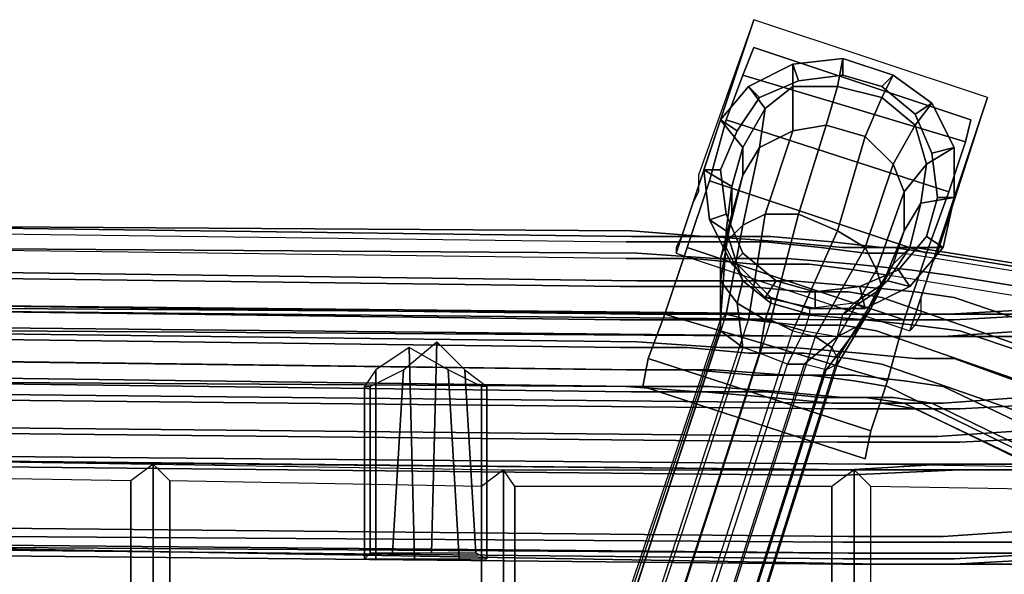
# Model space of a CAD drawing. Units: inches. Extents: x -11.1 to 13.5, y -12.8 to 12.8.
# Drawn here: x -0.7 to 4.8, y 9.7 to 12.8 of the extents above; entities that cross this region are included whole.
import ezdxf

# ---------------------------------------------------------------- set-up
doc = ezdxf.new("R2010")
doc.units = ezdxf.units.IN
doc.header["$MEASUREMENT"] = 0
for name, color, linetype in [('SEAT-BASE', 5, 'Continuous'), ('SEAT-CASTER', 5, 'Continuous'), ('SEAT-FABRIC', 5, 'Continuous')]:
    doc.layers.add(name, color=color, linetype=linetype)

msp = doc.modelspace()

# ---------------------------------------------------------------- linework, layer by layer
at = {"layer": 'SEAT-BASE'}
for points in [[(4.3125, 11.0625, 2.125), (4.75, 12.375, 2.125), (3.4375, 12.8125, 2.125), (3, 11.5, 2.125)], [(3.40625, 12.4375, 2.53125), (3.5, 12.3125, 3.40625), (3.65625, 12.4375, 3.40625), (3.65625, 12.5625, 2.53125)], [(3.65625, 12.5625, 2.53125), (3.6875, 12.46875, 2.21875), (3.46875, 12.375, 2.21875), (3.40625, 12.4375, 2.53125)], [(3.65625, 12.5625, 2.53125), (3.65625, 12.4375, 3.40625), (3.90625, 12.4375, 3.40625), (3.9375, 12.59375, 2.53125)], [(3.9375, 12.59375, 2.53125), (3.9375, 12.5, 2.21875), (3.6875, 12.46875, 2.21875), (3.65625, 12.5625, 2.53125)], [(3.9375, 12.59375, 2.53125), (3.90625, 12.4375, 3.40625), (4.15625, 12.375, 3.40625), (4.21875, 12.5, 2.53125)], [(4.21875, 12.5, 2.53125), (4.15625, 12.4375, 2.21875), (3.9375, 12.5, 2.21875), (3.9375, 12.59375, 2.53125)], [(3.46875, 12.375, 2.125), (3.46875, 12.375, 2.25), (3.6875, 12.46875, 2.25), (3.6875, 12.46875, 2.125)], [(3.6875, 12.46875, 2.125), (3.6875, 12.46875, 2.25), (3.9375, 12.5, 2.25), (3.9375, 12.5, 2.125)], [(3.9375, 12.5, 2.125), (3.9375, 12.5, 2.25), (4.15625, 12.4375, 2.25), (4.15625, 12.4375, 2.125)], [(4.21875, 12.5, 2.53125), (4.15625, 12.375, 3.40625), (4.34375, 12.21875, 3.40625), (4.4375, 12.34375, 2.53125)], [(4.4375, 12.34375, 2.53125), (4.34375, 12.28125, 2.21875), (4.15625, 12.4375, 2.21875), (4.21875, 12.5, 2.53125)], [(3.25, 12.25, 2.53125), (3.375, 12.09375, 3.40625), (3.5, 12.3125, 3.40625), (3.40625, 12.4375, 2.53125)], [(3.40625, 12.4375, 2.53125), (3.46875, 12.375, 2.21875), (3.34375, 12.1875, 2.21875), (3.25, 12.25, 2.53125)], [(3.5, 12.3125, 3.40625), (3.46875, 12.09375, 4.09375), (3.65625, 12.1875, 4.1875), (3.65625, 12.4375, 3.40625)], [(3.65625, 12.4375, 3.40625), (3.65625, 12.1875, 4.1875), (3.84375, 12.21875, 4.25), (3.90625, 12.4375, 3.40625)], [(3.90625, 12.4375, 3.40625), (3.84375, 12.21875, 4.25), (4.0625, 12.15625, 4.25), (4.15625, 12.375, 3.40625)], [(4.15625, 12.4375, 2.125), (4.15625, 12.4375, 2.25), (4.34375, 12.28125, 2.25), (4.34375, 12.28125, 2.125)], [(3.34375, 12.1875, 2.125), (3.34375, 12.1875, 2.25), (3.46875, 12.375, 2.25), (3.46875, 12.375, 2.125)], [(4.15625, 12.375, 3.40625), (4.0625, 12.15625, 4.25), (4.21875, 12, 4.1875), (4.34375, 12.21875, 3.40625)], [(4.4375, 12.34375, 2.53125), (4.34375, 12.21875, 3.40625), (4.40625, 12, 3.40625), (4.5625, 12.09375, 2.53125)], [(4.5625, 12.09375, 2.53125), (4.4375, 12.0625, 2.21875), (4.34375, 12.28125, 2.21875), (4.4375, 12.34375, 2.53125)], [(3.375, 12.09375, 3.40625), (3.375, 11.9375, 3.96875), (3.46875, 12.09375, 4.09375), (3.5, 12.3125, 3.40625)], [(4.34375, 12.28125, 2.125), (4.34375, 12.28125, 2.25), (4.4375, 12.0625, 2.25), (4.4375, 12.0625, 2.125)], [(3.15625, 11.96875, 2.53125), (3.3125, 11.875, 3.40625), (3.375, 12.09375, 3.40625), (3.25, 12.25, 2.53125)], [(3.25, 12.25, 2.53125), (3.34375, 12.1875, 2.21875), (3.25, 11.96875, 2.21875), (3.15625, 11.96875, 2.53125)], [(3.25, 11.96875, 2.125), (3.25, 11.96875, 2.25), (3.34375, 12.1875, 2.25), (3.34375, 12.1875, 2.125)], [(3.5, 11.71875, 4.65625), (3.65625, 12.1875, 4.1875), (3.46875, 12.09375, 4.09375), (3.375, 11.65625, 4.5)], [(3.6875, 11.71875, 4.71875), (3.84375, 12.21875, 4.25), (3.65625, 12.1875, 4.1875), (3.5, 11.71875, 4.65625)], [(3.90625, 11.625, 4.71875), (4.0625, 12.15625, 4.25), (3.84375, 12.21875, 4.25), (3.6875, 11.71875, 4.71875)], [(4.34375, 12.21875, 3.40625), (4.21875, 12, 4.1875), (4.28125, 11.84375, 4.09375), (4.40625, 12, 3.40625)], [(4.0625, 11.53125, 4.65625), (4.21875, 12, 4.1875), (4.0625, 12.15625, 4.25), (3.90625, 11.625, 4.71875)], [(3.375, 11.65625, 4.5), (3.46875, 12.09375, 4.09375), (3.375, 11.9375, 3.96875), (3.28125, 11.5625, 4.3125)], [(3.3125, 11.875, 3.40625), (3.3125, 11.71875, 3.84375), (3.375, 11.9375, 3.96875), (3.375, 12.09375, 3.40625)], [(4.5625, 12.09375, 2.53125), (4.40625, 12, 3.40625), (4.375, 11.78125, 3.40625), (4.5625, 11.8125, 2.53125)], [(4.5625, 11.8125, 2.53125), (4.46875, 11.8125, 2.21875), (4.4375, 12.0625, 2.21875), (4.5625, 12.09375, 2.53125)], [(4.4375, 12.0625, 2.125), (4.4375, 12.0625, 2.25), (4.46875, 11.8125, 2.25), (4.46875, 11.8125, 2.125)], [(3.1875, 11.6875, 2.53125), (3.28125, 11.625, 3.40625), (3.3125, 11.875, 3.40625), (3.15625, 11.96875, 2.53125)], [(3.15625, 11.96875, 2.53125), (3.25, 11.96875, 2.21875), (3.28125, 11.71875, 2.21875), (3.1875, 11.6875, 2.53125)], [(3.28125, 11.71875, 2.125), (3.28125, 11.71875, 2.25), (3.25, 11.96875, 2.25), (3.25, 11.96875, 2.125)], [(4.125, 11.40625, 4.5), (4.28125, 11.84375, 4.09375), (4.21875, 12, 4.1875), (4.0625, 11.53125, 4.65625)], [(4.40625, 12, 3.40625), (4.28125, 11.84375, 4.09375), (4.28125, 11.625, 3.96875), (4.375, 11.78125, 3.40625)], [(3.28125, 11.5625, 4.3125), (3.375, 11.9375, 3.96875), (3.3125, 11.71875, 3.84375), (3.25, 11.46875, 4.09375)], [(3.28125, 11.625, 3.40625), (3.28125, 11.53125, 3.71875), (3.3125, 11.71875, 3.84375), (3.3125, 11.875, 3.40625)], [(4.15625, 11.3125, 4.3125), (4.28125, 11.625, 3.96875), (4.28125, 11.84375, 4.09375), (4.125, 11.40625, 4.5)], [(4.5625, 11.8125, 2.53125), (4.375, 11.78125, 3.40625), (4.3125, 11.53125, 3.40625), (4.5, 11.53125, 2.53125)], [(4.5, 11.53125, 2.53125), (4.40625, 11.59375, 2.21875), (4.46875, 11.8125, 2.21875), (4.5625, 11.8125, 2.53125)], [(4.46875, 11.8125, 2.125), (4.46875, 11.8125, 2.25), (4.40625, 11.59375, 2.25), (4.40625, 11.59375, 2.125)], [(4.375, 11.78125, 3.40625), (4.28125, 11.625, 3.96875), (4.21875, 11.4375, 3.84375), (4.3125, 11.53125, 3.40625)], [(3.1875, 11.6875, 2.53125), (3.28125, 11.71875, 2.21875), (3.375, 11.5, 2.21875), (3.3125, 11.4375, 2.53125)], [(3.3125, 11.4375, 2.53125), (3.34375, 11.4375, 3.40625), (3.28125, 11.625, 3.40625), (3.1875, 11.6875, 2.53125)], [(3.25, 11.46875, 4.09375), (3.3125, 11.71875, 3.84375), (3.28125, 11.53125, 3.71875), (3.25, 11.34375, 3.90625)], [(3.40625, 11.125, 4.8125), (3.5, 11.71875, 4.65625), (3.375, 11.65625, 4.5), (3.28125, 11.15625, 4.625)], [(3.375, 11.5, 2.125), (3.375, 11.5, 2.25), (3.28125, 11.71875, 2.25), (3.28125, 11.71875, 2.125)], [(3.53125, 11.125, 4.875), (3.6875, 11.71875, 4.71875), (3.5, 11.71875, 4.65625), (3.40625, 11.125, 4.8125)], [(3.65625, 11.0625, 4.875), (3.90625, 11.625, 4.71875), (3.6875, 11.71875, 4.71875), (3.53125, 11.125, 4.875)], [(3.28125, 11.15625, 4.625), (3.375, 11.65625, 4.5), (3.28125, 11.5625, 4.3125), (3.25, 11.125, 4.40625)], [(3.34375, 11.4375, 3.40625), (3.375, 11.34375, 3.625), (3.28125, 11.53125, 3.71875), (3.28125, 11.625, 3.40625)], [(3.78125, 11.03125, 4.8125), (4.0625, 11.53125, 4.65625), (3.90625, 11.625, 4.71875), (3.65625, 11.0625, 4.875)], [(4.09375, 11.1875, 4.09375), (4.21875, 11.4375, 3.84375), (4.28125, 11.625, 3.96875), (4.15625, 11.3125, 4.3125)], [(3.25, 11.125, 4.40625), (3.28125, 11.5625, 4.3125), (3.25, 11.46875, 4.09375), (3.25, 11.09375, 4.25)], [(4.3125, 11.3125, 2.53125), (4.25, 11.40625, 2.21875), (4.40625, 11.59375, 2.21875), (4.5, 11.53125, 2.53125)], [(4.40625, 11.59375, 2.125), (4.40625, 11.59375, 2.25), (4.25, 11.40625, 2.25), (4.25, 11.40625, 2.125)], [(3.25, 11.34375, 3.90625), (3.28125, 11.53125, 3.71875), (3.375, 11.34375, 3.625), (3.34375, 11.21875, 3.78125)], [(3.875, 10.96875, 4.625), (4.125, 11.40625, 4.5), (4.0625, 11.53125, 4.65625), (3.78125, 11.03125, 4.8125)], [(4.3125, 11.53125, 3.40625), (4.21875, 11.4375, 3.84375), (4.125, 11.28125, 3.71875), (4.1875, 11.34375, 3.40625)], [(4.5, 11.53125, 2.53125), (4.3125, 11.53125, 3.40625), (4.1875, 11.34375, 3.40625), (4.3125, 11.3125, 2.53125)], [(3.25, 11.09375, 4.25), (3.25, 11.46875, 4.09375), (3.25, 11.34375, 3.90625), (3.25, 11.0625, 4.03125)], [(3.3125, 11.4375, 2.53125), (3.375, 11.5, 2.21875), (3.5625, 11.34375, 2.21875), (3.5, 11.25, 2.53125)], [(3.5625, 11.34375, 2.125), (3.5625, 11.34375, 2.25), (3.375, 11.5, 2.25), (3.375, 11.5, 2.125)], [(3.5, 11.25, 2.53125), (3.53125, 11.25, 3.40625), (3.34375, 11.4375, 3.40625), (3.3125, 11.4375, 2.53125)], [(3.53125, 11.25, 3.40625), (3.53125, 11.21875, 3.5625), (3.375, 11.34375, 3.625), (3.34375, 11.4375, 3.40625)], [(3.90625, 10.90625, 4.40625), (4.15625, 11.3125, 4.3125), (4.125, 11.40625, 4.5), (3.875, 10.96875, 4.625)], [(4.03125, 11.09375, 3.90625), (4.125, 11.28125, 3.71875), (4.21875, 11.4375, 3.84375), (4.09375, 11.1875, 4.09375)], [(4.0625, 11.1875, 2.53125), (4.03125, 11.3125, 2.21875), (4.25, 11.40625, 2.21875), (4.3125, 11.3125, 2.53125)], [(4.25, 11.40625, 2.125), (4.25, 11.40625, 2.25), (4.03125, 11.3125, 2.25), (4.03125, 11.3125, 2.125)], [(3.25, 11.0625, 4.03125), (3.25, 11.34375, 3.90625), (3.34375, 11.21875, 3.78125), (3.375, 10.96875, 3.875)], [(3.34375, 11.21875, 3.78125), (3.375, 11.34375, 3.625), (3.53125, 11.21875, 3.5625), (3.5, 11.125, 3.6875)], [(3.5, 11.25, 2.53125), (3.5625, 11.34375, 2.21875), (3.78125, 11.28125, 2.21875), (3.78125, 11.1875, 2.53125)], [(3.78125, 11.28125, 2.125), (3.78125, 11.28125, 2.25), (3.5625, 11.34375, 2.25), (3.5625, 11.34375, 2.125)], [(4.1875, 11.34375, 3.40625), (4.125, 11.28125, 3.71875), (3.9375, 11.15625, 3.625), (4, 11.21875, 3.40625)], [(4.3125, 11.3125, 2.53125), (4.1875, 11.34375, 3.40625), (4, 11.21875, 3.40625), (4.0625, 11.1875, 2.53125)], [(3.78125, 11.1875, 2.53125), (3.78125, 11.28125, 2.21875), (4.03125, 11.3125, 2.21875), (4.0625, 11.1875, 2.53125)], [(4.03125, 11.3125, 2.125), (4.03125, 11.3125, 2.25), (3.78125, 11.28125, 2.25), (3.78125, 11.28125, 2.125)], [(3.90625, 10.875, 4.25), (4.09375, 11.1875, 4.09375), (4.15625, 11.3125, 4.3125), (3.90625, 10.90625, 4.40625)], [(3.78125, 11.1875, 2.53125), (3.75, 11.1875, 3.40625), (3.53125, 11.25, 3.40625), (3.5, 11.25, 2.53125)], [(3.75, 11.1875, 3.40625), (3.75, 11.15625, 3.5625), (3.53125, 11.21875, 3.5625), (3.53125, 11.25, 3.40625)], [(3.90625, 11.03125, 3.78125), (3.9375, 11.15625, 3.625), (4.125, 11.28125, 3.71875), (4.03125, 11.09375, 3.90625)], [(3.375, 10.96875, 3.875), (3.34375, 11.21875, 3.78125), (3.5, 11.125, 3.6875), (3.46875, 10.9375, 3.78125)], [(3.5, 11.125, 3.6875), (3.53125, 11.21875, 3.5625), (3.75, 11.15625, 3.5625), (3.71875, 11.0625, 3.6875)], [(4.0625, 11.1875, 2.53125), (4, 11.21875, 3.40625), (3.75, 11.1875, 3.40625), (3.78125, 11.1875, 2.53125)], [(3.9375, 11.15625, 3.625), (4, 11.21875, 3.40625), (3.75, 11.1875, 3.40625), (3.75, 11.15625, 3.5625)], [(3.84375, 10.84375, 4.03125), (4.03125, 11.09375, 3.90625), (4.09375, 11.1875, 4.09375), (3.90625, 10.875, 4.25)], [(3.28125, 11.15625, 4.625), (0.1875, 1.75, 5.5625), (0.09375, 1.71875, 5.21875), (3.25, 11.125, 4.40625)], [(0.09375, 1.71875, 5.21875), (3.25, 11.125, 4.40625), (3.25, 11.09375, 4.25), (0.09375, 1.65625, 4.875)], [(0.34375, 1.78125, 5.8125), (3.40625, 11.125, 4.8125), (3.28125, 11.15625, 4.625), (0.1875, 1.75, 5.5625)], [(3.53125, 11.125, 4.875), (0.5, 1.75, 5.9375), (0.34375, 1.78125, 5.8125), (3.40625, 11.125, 4.8125)], [(0.625, 1.6875, 5.9375), (3.65625, 11.0625, 4.875), (3.53125, 11.125, 4.875), (0.5, 1.75, 5.9375)], [(3.71875, 11.0625, 3.6875), (3.625, 10.875, 3.78125), (3.46875, 10.9375, 3.78125), (3.5, 11.125, 3.6875)], [(3.75, 11.15625, 3.5625), (3.71875, 11.0625, 3.6875), (3.90625, 11.03125, 3.78125), (3.9375, 11.15625, 3.625)], [(3.25, 11.09375, 4.25), (0.09375, 1.65625, 4.875), (0.125, 1.5625, 4.5625), (3.25, 11.0625, 4.03125)], [(0.125, 1.5625, 4.5625), (3.25, 11.0625, 4.03125), (3.375, 10.96875, 3.875), (0.25, 1.46875, 4.3125)], [(0.625, 1.6875, 5.9375), (3.65625, 11.0625, 4.875), (3.78125, 11.03125, 4.8125), (0.75, 1.625, 5.8125)], [(3.90625, 11.03125, 3.78125), (3.71875, 10.875, 3.875), (3.625, 10.875, 3.78125), (3.71875, 11.0625, 3.6875)], [(3.71875, 10.875, 3.875), (3.90625, 11.03125, 3.78125), (4.03125, 11.09375, 3.90625), (3.84375, 10.84375, 4.03125)], [(3.78125, 11.03125, 4.8125), (0.75, 1.625, 5.8125), (0.875, 1.53125, 5.5625), (3.875, 10.96875, 4.625)], [(3.375, 10.96875, 3.875), (0.25, 1.46875, 4.3125), (0.375, 1.40625, 4.15625), (3.46875, 10.9375, 3.78125)], [(0.875, 1.53125, 5.5625), (3.875, 10.96875, 4.625), (3.90625, 10.90625, 4.40625), (0.9375, 1.46875, 5.21875)], [(1.3125, 10.84375, 16.34375), (1.3125, 9.78125, 16.28125), (1.53125, 9.78125, 16.375), (1.5, 10.96875, 16.4375)], [(1.65625, 11, 16), (1.625, 9.8125, 15.90625), (1.40625, 9.8125, 15.875), (1.46875, 10.84375, 16)], [(1.5, 10.96875, 16.4375), (1.53125, 9.78125, 16.375), (1.78125, 9.78125, 16.375), (1.71875, 10.84375, 16.40625)], [(1.8125, 10.84375, 16.0625), (1.875, 9.8125, 15.96875), (1.625, 9.8125, 15.90625), (1.65625, 11, 16)], [(3.46875, 10.9375, 3.78125), (0.375, 1.40625, 4.15625), (0.53125, 1.34375, 4.15625), (3.625, 10.875, 3.78125)], [(3.90625, 10.90625, 4.40625), (0.9375, 1.46875, 5.21875), (0.90625, 1.375, 4.875), (3.90625, 10.875, 4.25)], [(0.53125, 1.34375, 4.15625), (3.625, 10.875, 3.78125), (3.71875, 10.875, 3.875), (0.65625, 1.34375, 4.3125)], [(3.71875, 10.875, 3.875), (0.65625, 1.34375, 4.3125), (0.8125, 1.34375, 4.5625), (3.84375, 10.84375, 4.03125)], [(3.90625, 10.875, 4.25), (3.84375, 10.84375, 4.03125), (0.8125, 1.34375, 4.5625), (0.90625, 1.375, 4.875)], [(1.25, 10.75, 16.21875), (1.25, 9.78125, 16.15625), (1.3125, 9.78125, 16.28125), (1.3125, 10.84375, 16.34375)], [(1.46875, 10.84375, 16), (1.40625, 9.8125, 15.875), (1.28125, 9.8125, 15.96875), (1.28125, 10.75, 16.0625)], [(1.71875, 10.84375, 16.40625), (1.78125, 9.78125, 16.375), (1.90625, 9.78125, 16.28125), (1.90625, 10.75, 16.34375)], [(1.9375, 10.75, 16.1875), (1.9375, 9.78125, 16.09375), (1.875, 9.8125, 15.96875), (1.8125, 10.84375, 16.0625)], [(1.28125, 10.75, 16.0625), (1.28125, 9.8125, 15.96875), (1.25, 9.78125, 16.15625), (1.25, 10.75, 16.21875)], [(1.90625, 10.75, 16.34375), (1.90625, 9.78125, 16.28125), (1.9375, 9.78125, 16.09375), (1.9375, 10.75, 16.1875)]]:
    msp.add_3dface(points, dxfattribs=at)
for points, invisible_edges in [([(3.125, 11.9375, 0.84375), (3, 11.5, 0.9375), (3, 11.5, 2.125), (3.4375, 12.8125, 2.125)], 1), ([(4.3125, 11.0625, 0.9375), (4.46875, 11.5, 0.84375), (4.75, 12.375, 2.125), (4.3125, 11.0625, 2.125)], 1), ([(3, 11.5, 0.9375), (3.125, 11.9375, 0.84375), (3.125, 11.84375, 0.78125), (3, 11.53125, 0.84375)], 5), ([(3, 11.53125, 0.84375), (3.125, 11.84375, 0.78125), (3.09375, 11.78125, 0.75), (3.03125, 11.59375, 0.78125)], 5), ([(3.03125, 11.59375, 0.78125), (3.09375, 11.78125, 0.75), (3.09375, 11.78125, 0.75), (3.0625, 11.6875, 0.75)], 1), ([(2.71875, 11.46875, 16.65625), (-2.1875, 11.53125, 15.6875), (-2.15625, 11.625, 15.625), (2.71875, 11.5625, 16.5625)], 10), ([(-2.15625, 11.65625, 15.53125), (2.75, 11.625, 16.46875), (2.75, 11.59375, 16.40625), (-2.125, 11.65625, 15.4375)], 10), ([(-2.15625, 11.625, 15.625), (2.71875, 11.5625, 16.5625), (2.75, 11.625, 16.46875), (-2.15625, 11.65625, 15.53125)], 10), ([(-2.125, 11.65625, 15.4375), (2.75, 11.59375, 16.40625), (2.78125, 11.5, 16.28125), (-2.125, 11.53125, 15.34375)], 10), ([(2.71875, 11.5625, 16.5625), (3.125, 11.5625, 16.6875), (3.15625, 11.59375, 16.59375), (2.75, 11.625, 16.46875)], 10), ([(2.75, 11.625, 16.46875), (3.15625, 11.59375, 16.59375), (3.1875, 11.59375, 16.53125), (2.75, 11.59375, 16.40625)], 10), ([(2.71875, 11.46875, 16.65625), (3.09375, 11.46875, 16.75), (3.125, 11.5625, 16.6875), (2.71875, 11.5625, 16.5625)], 10), ([(2.75, 11.59375, 16.40625), (3.1875, 11.59375, 16.53125), (3.21875, 11.46875, 16.4375), (2.78125, 11.5, 16.28125)], 10), ([(3.09375, 11.46875, 16.75), (3.4375, 11.4375, 16.9375), (3.5, 11.5625, 16.875), (3.125, 11.5625, 16.6875)], 10), ([(3.125, 11.5625, 16.6875), (3.5, 11.5625, 16.875), (3.53125, 11.59375, 16.8125), (3.15625, 11.59375, 16.59375)], 10), ([(3.15625, 11.59375, 16.59375), (3.53125, 11.59375, 16.8125), (3.59375, 11.5625, 16.75), (3.1875, 11.59375, 16.53125)], 10), ([(3.1875, 11.59375, 16.53125), (3.59375, 11.5625, 16.75), (3.625, 11.46875, 16.65625), (3.21875, 11.46875, 16.4375)], 10), ([(3.4375, 11.4375, 16.9375), (3.75, 11.4375, 17.1875), (3.8125, 11.53125, 17.15625), (3.5, 11.5625, 16.875)], 10), ([(3.5, 11.5625, 16.875), (3.8125, 11.53125, 17.15625), (3.875, 11.5625, 17.09375), (3.53125, 11.59375, 16.8125)], 10), ([(3.53125, 11.59375, 16.8125), (3.875, 11.5625, 17.09375), (3.9375, 11.53125, 17.03125), (3.59375, 11.5625, 16.75)], 10), ([(3.59375, 11.5625, 16.75), (3.9375, 11.53125, 17.03125), (4, 11.4375, 16.9375), (3.625, 11.46875, 16.65625)], 10), ([(3.8125, 11.53125, 17.15625), (4.0625, 11.5, 17.46875), (4.15625, 11.53125, 17.40625), (3.875, 11.5625, 17.09375)], 10), ([(3.875, 11.5625, 17.09375), (4.15625, 11.53125, 17.40625), (4.21875, 11.53125, 17.375), (3.9375, 11.53125, 17.03125)], 10), ([(-2.1875, 11.375, 15.75), (2.6875, 11.3125, 16.6875), (2.71875, 11.46875, 16.65625), (-2.1875, 11.53125, 15.6875)], 10), ([(-2.09375, 11.40625, 15.28125), (-2.125, 11.53125, 15.34375), (2.78125, 11.5, 16.28125), (2.78125, 11.34375, 16.25)], 5), ([(3.75, 11.4375, 17.1875), (4, 11.40625, 17.5), (4.0625, 11.5, 17.46875), (3.8125, 11.53125, 17.15625)], 10), ([(3.9375, 11.53125, 17.03125), (4.21875, 11.53125, 17.375), (4.3125, 11.40625, 17.3125), (4, 11.4375, 16.9375)], 10), ([(4.0625, 11.5, 17.46875), (4.28125, 11.5, 17.84375), (4.34375, 11.53125, 17.8125), (4.15625, 11.53125, 17.40625)], 10), ([(4.15625, 11.53125, 17.40625), (4.34375, 11.53125, 17.8125), (4.4375, 11.5, 17.78125), (4.21875, 11.53125, 17.375)], 10), ([(4.21875, 11.53125, 17.375), (4.4375, 11.5, 17.78125), (4.53125, 11.375, 17.71875), (4.3125, 11.40625, 17.3125)], 10), ([(4.28125, 11.5, 17.84375), (5.625, 11.28125, 24.5625), (5.71875, 11.3125, 24.53125), (4.34375, 11.53125, 17.8125)], 10), ([(4.34375, 11.53125, 17.8125), (5.71875, 11.3125, 24.53125), (5.78125, 11.28125, 24.53125), (4.4375, 11.5, 17.78125)], 10), ([(2.6875, 11.3125, 16.6875), (3.0625, 11.3125, 16.8125), (3.09375, 11.46875, 16.75), (2.71875, 11.46875, 16.65625)], 10), ([(2.78125, 11.34375, 16.25), (2.78125, 11.5, 16.28125), (3.21875, 11.46875, 16.4375), (3.25, 11.34375, 16.375)], 5), ([(3.0625, 11.3125, 16.8125), (3.40625, 11.3125, 16.96875), (3.4375, 11.4375, 16.9375), (3.09375, 11.46875, 16.75)], 10), ([(3.25, 11.34375, 16.375), (3.21875, 11.46875, 16.4375), (3.625, 11.46875, 16.65625), (3.65625, 11.34375, 16.59375)], 5), ([(3.65625, 11.34375, 16.59375), (3.625, 11.46875, 16.65625), (4, 11.4375, 16.9375), (4.03125, 11.3125, 16.90625)], 5), ([(4, 11.40625, 17.5), (4.1875, 11.375, 17.84375), (4.28125, 11.5, 17.84375), (4.0625, 11.5, 17.46875)], 10), ([(5.53125, 11.15625, 24.5625), (4.1875, 11.375, 17.84375), (4.28125, 11.5, 17.84375), (5.625, 11.28125, 24.5625)], 10), ([(4.46875, 11.5, 0.84375), (4.3125, 11.0625, 0.9375), (4.34375, 11.09375, 0.84375), (4.4375, 11.4375, 0.78125)], 5), ([(4.4375, 11.5, 17.78125), (5.78125, 11.28125, 24.53125), (5.875, 11.15625, 24.5), (4.53125, 11.375, 17.71875)], 10), ([(-2.09375, 11.40625, 15.28125), (2.78125, 11.34375, 16.25), (2.78125, 11.15625, 16.21875), (-2.09375, 11.21875, 15.25)], 10), ([(3.40625, 11.3125, 16.96875), (3.71875, 11.28125, 17.21875), (3.75, 11.4375, 17.1875), (3.4375, 11.4375, 16.9375)], 10), ([(3.71875, 11.28125, 17.21875), (3.96875, 11.28125, 17.53125), (4, 11.40625, 17.5), (3.75, 11.4375, 17.1875)], 10), ([(3.96875, 11.28125, 17.53125), (4.15625, 11.25, 17.875), (4.1875, 11.375, 17.84375), (4, 11.40625, 17.5)], 10), ([(4.03125, 11.3125, 16.90625), (4, 11.4375, 16.9375), (4.3125, 11.40625, 17.3125), (4.34375, 11.28125, 17.28125)], 5), ([(4.34375, 11.28125, 17.28125), (4.3125, 11.40625, 17.3125), (4.53125, 11.375, 17.71875), (4.5625, 11.25, 17.6875)], 5), ([(4.4375, 11.4375, 0.78125), (4.34375, 11.09375, 0.84375), (4.375, 11.15625, 0.78125), (4.40625, 11.34375, 0.75)], 5), ([(-2.1875, 11.1875, 15.75), (2.6875, 11.125, 16.6875), (2.6875, 11.3125, 16.6875), (-2.1875, 11.375, 15.75)], 10), ([(2.78125, 11.34375, 16.25), (3.25, 11.34375, 16.375), (3.25, 11.15625, 16.34375), (2.78125, 11.15625, 16.21875)], 10), ([(3.25, 11.34375, 16.375), (3.65625, 11.34375, 16.59375), (3.6875, 11.15625, 16.5625), (3.25, 11.15625, 16.34375)], 10), ([(3.65625, 11.34375, 16.59375), (4.03125, 11.3125, 16.90625), (4.0625, 11.125, 16.875), (3.6875, 11.15625, 16.5625)], 10), ([(4.15625, 11.25, 17.875), (5.5, 10.78125, 24.53125), (5.53125, 11.15625, 24.5625), (4.1875, 11.375, 17.84375)], 10), ([(4.375, 11.15625, 0.78125), (4.40625, 11.34375, 0.75), (4.375, 11.25, 0.75), (4.375, 11.15625, 0.78125)], 1), ([(4.5625, 11.25, 17.6875), (4.53125, 11.375, 17.71875), (5.875, 11.15625, 24.5), (5.9375, 10.78125, 24.46875)], 5), ([(2.6875, 11.125, 16.6875), (3.0625, 11.125, 16.8125), (3.0625, 11.3125, 16.8125), (2.6875, 11.3125, 16.6875)], 10), ([(3.0625, 11.125, 16.8125), (3.40625, 11.125, 16.96875), (3.40625, 11.3125, 16.96875), (3.0625, 11.3125, 16.8125)], 10), ([(3.40625, 11.125, 16.96875), (3.6875, 11.09375, 17.21875), (3.71875, 11.28125, 17.21875), (3.40625, 11.3125, 16.96875)], 10), ([(4.03125, 11.3125, 16.90625), (4.34375, 11.28125, 17.28125), (4.34375, 11.09375, 17.25), (4.0625, 11.125, 16.875)], 10), ([(-5.5, 11.21875, 25.34375), (3.9375, 11.125, 26.5), (3.9375, 11.15625, 26.4375), (-5.46875, 11.25, 25.28125)], 10), ([(-5.46875, 11.25, 25.28125), (3.9375, 11.15625, 26.4375), (3.96875, 11.15625, 26.34375), (-5.46875, 11.21875, 25.1875)], 10), ([(3.6875, 11.09375, 17.21875), (3.9375, 11.09375, 17.53125), (3.96875, 11.28125, 17.53125), (3.71875, 11.28125, 17.21875)], 10), ([(3.9375, 11.09375, 17.53125), (4.125, 11.0625, 17.875), (4.15625, 11.25, 17.875), (3.96875, 11.28125, 17.53125)], 10), ([(4.125, 11.0625, 17.875), (5.46875, 10.59375, 24.53125), (5.5, 10.78125, 24.53125), (4.15625, 11.25, 17.875)], 10), ([(4.34375, 11.28125, 17.28125), (4.5625, 11.25, 17.6875), (4.59375, 11.0625, 17.6875), (4.34375, 11.09375, 17.25)], 10), ([(4.5625, 11.25, 17.6875), (5.9375, 10.78125, 24.46875), (5.96875, 10.59375, 24.4375), (4.59375, 11.0625, 17.6875)], 10), ([(-5.5, 11.09375, 25.4375), (3.9375, 11.03125, 26.59375), (3.9375, 11.125, 26.5), (-5.5, 11.21875, 25.34375)], 10), ([(-5.46875, 11.21875, 25.1875), (3.96875, 11.15625, 26.34375), (3.96875, 11.03125, 26.25), (-5.46875, 11.125, 25.09375)], 10), ([(-2.1875, 11.03125, 15.71875), (2.6875, 10.96875, 16.65625), (2.6875, 11.125, 16.6875), (-2.1875, 11.1875, 15.75)], 10), ([(-2.09375, 11.21875, 15.25), (2.78125, 11.15625, 16.21875), (2.78125, 11, 16.21875), (-2.09375, 11.0625, 15.28125)], 10), ([(4.53125, 11.15625, 26.375), (5.09375, 11.1875, 26.125), (5.03125, 11.15625, 26.0625), (4.53125, 11.15625, 26.28125)], 10), ([(4.5625, 11.125, 26.46875), (5.125, 11.15625, 26.1875), (5.09375, 11.1875, 26.125), (4.53125, 11.15625, 26.375)], 10), ([(-5.46875, 11.125, 25.09375), (3.96875, 11.03125, 26.25), (3.96875, 10.65625, 26.15625), (-5.4375, 10.75, 25)], 10), ([(2.6875, 10.96875, 16.65625), (3.0625, 10.96875, 16.78125), (3.0625, 11.125, 16.8125), (2.6875, 11.125, 16.6875)], 10), ([(2.78125, 11.15625, 16.21875), (3.25, 11.15625, 16.34375), (3.25, 10.96875, 16.34375), (2.78125, 11, 16.21875)], 10), ([(3.0625, 10.96875, 16.78125), (3.40625, 10.9375, 16.96875), (3.40625, 11.125, 16.96875), (3.0625, 11.125, 16.8125)], 10), ([(3.25, 11.15625, 16.34375), (3.6875, 11.15625, 16.5625), (3.65625, 10.96875, 16.5625), (3.25, 10.96875, 16.34375)], 10), ([(3.40625, 10.9375, 16.96875), (3.71875, 10.9375, 17.1875), (3.6875, 11.09375, 17.21875), (3.40625, 11.125, 16.96875)], 10), ([(3.6875, 11.15625, 16.5625), (4.0625, 11.125, 16.875), (4.03125, 10.9375, 16.875), (3.65625, 10.96875, 16.5625)], 10), ([(3.9375, 11.125, 26.5), (4.5625, 11.125, 26.46875), (4.53125, 11.15625, 26.375), (3.9375, 11.15625, 26.4375)], 10), ([(3.9375, 11.15625, 26.4375), (4.53125, 11.15625, 26.375), (4.53125, 11.15625, 26.28125), (3.96875, 11.15625, 26.34375)], 10), ([(3.9375, 11.03125, 26.59375), (4.59375, 11.03125, 26.5625), (4.5625, 11.125, 26.46875), (3.9375, 11.125, 26.5)], 10), ([(3.96875, 11.15625, 26.34375), (4.53125, 11.15625, 26.28125), (4.5, 11.03125, 26.1875), (3.96875, 11.03125, 26.25)], 10), ([(4.0625, 11.125, 16.875), (4.34375, 11.09375, 17.25), (4.34375, 10.90625, 17.25), (4.03125, 10.9375, 16.875)], 10), ([(4.53125, 11.15625, 26.28125), (5.03125, 11.15625, 26.0625), (4.96875, 11.0625, 25.96875), (4.5, 11.03125, 26.1875)], 10), ([(4.59375, 11.03125, 26.5625), (5.1875, 11.03125, 26.25), (5.125, 11.15625, 26.1875), (4.5625, 11.125, 26.46875)], 10), ([(-5.5, 10.71875, 25.46875), (3.90625, 10.625, 26.625), (3.9375, 11.03125, 26.59375), (-5.5, 11.09375, 25.4375)], 10), ([(-2.09375, 11.0625, 15.28125), (2.78125, 11, 16.21875), (2.78125, 10.84375, 16.25), (-2.125, 10.90625, 15.3125)], 10), ([(3.71875, 10.9375, 17.1875), (3.96875, 10.90625, 17.5), (3.9375, 11.09375, 17.53125), (3.6875, 11.09375, 17.21875)], 10), ([(3.96875, 10.90625, 17.5), (4.15625, 10.875, 17.84375), (4.125, 11.0625, 17.875), (3.9375, 11.09375, 17.53125)], 10), ([(4.15625, 10.875, 17.84375), (5.5, 10.40625, 24.53125), (5.46875, 10.59375, 24.53125), (4.125, 11.0625, 17.875)], 10), ([(4.34375, 11.09375, 17.25), (4.59375, 11.0625, 17.6875), (4.5625, 10.90625, 17.65625), (4.34375, 10.90625, 17.25)], 10), ([(4.5, 11.03125, 26.1875), (4.96875, 11.0625, 25.96875), (4.9375, 10.6875, 25.90625), (4.5, 10.65625, 26.125)], 10), ([(4.59375, 11.0625, 17.6875), (5.96875, 10.59375, 24.4375), (5.9375, 10.40625, 24.4375), (4.5625, 10.90625, 17.65625)], 10), ([(-2.1875, 10.90625, 15.65625), (2.71875, 10.84375, 16.59375), (2.6875, 10.96875, 16.65625), (-2.1875, 11.03125, 15.71875)], 10), ([(3.90625, 10.625, 26.625), (4.59375, 10.625, 26.5625), (4.59375, 11.03125, 26.5625), (3.9375, 11.03125, 26.59375)], 10), ([(3.96875, 11.03125, 26.25), (4.5, 11.03125, 26.1875), (4.5, 10.65625, 26.125), (3.96875, 10.65625, 26.15625)], 10), ([(4.59375, 10.625, 26.5625), (5.21875, 10.65625, 26.28125), (5.1875, 11.03125, 26.25), (4.59375, 11.03125, 26.5625)], 10), ([(2.71875, 10.84375, 16.59375), (3.09375, 10.84375, 16.71875), (3.0625, 10.96875, 16.78125), (2.6875, 10.96875, 16.65625)], 10), ([(2.78125, 11, 16.21875), (3.25, 10.96875, 16.34375), (3.21875, 10.84375, 16.40625), (2.78125, 10.84375, 16.25)], 10), ([(3.09375, 10.84375, 16.71875), (3.4375, 10.8125, 16.90625), (3.40625, 10.9375, 16.96875), (3.0625, 10.96875, 16.78125)], 10), ([(3.25, 10.96875, 16.34375), (3.65625, 10.96875, 16.5625), (3.625, 10.8125, 16.625), (3.21875, 10.84375, 16.40625)], 10), ([(3.65625, 10.96875, 16.5625), (4.03125, 10.9375, 16.875), (4, 10.8125, 16.90625), (3.625, 10.8125, 16.625)], 10), ([(-2.15625, 10.78125, 15.5625), (2.71875, 10.75, 16.5), (2.71875, 10.84375, 16.59375), (-2.1875, 10.90625, 15.65625)], 10), ([(-2.125, 10.90625, 15.3125), (2.78125, 10.84375, 16.25), (2.75, 10.75, 16.34375), (-2.125, 10.8125, 15.40625)], 10), ([(3.4375, 10.8125, 16.90625), (3.75, 10.8125, 17.15625), (3.71875, 10.9375, 17.1875), (3.40625, 10.9375, 16.96875)], 10), ([(3.75, 10.8125, 17.15625), (4, 10.78125, 17.46875), (3.96875, 10.90625, 17.5), (3.71875, 10.9375, 17.1875)], 10), ([(4, 10.78125, 17.46875), (4.1875, 10.75, 17.8125), (4.15625, 10.875, 17.84375), (3.96875, 10.90625, 17.5)], 10), ([(4.03125, 10.9375, 16.875), (4.34375, 10.90625, 17.25), (4.28125, 10.78125, 17.28125), (4, 10.8125, 16.90625)], 10), ([(4.34375, 10.90625, 17.25), (4.5625, 10.90625, 17.65625), (4.5, 10.75, 17.6875), (4.28125, 10.78125, 17.28125)], 10), ([(4.5625, 10.90625, 17.65625), (5.9375, 10.40625, 24.4375), (5.875, 10.09375, 24.40625), (4.5, 10.75, 17.6875)], 10), ([(2.71875, 10.75, 16.5), (3.125, 10.71875, 16.625), (3.09375, 10.84375, 16.71875), (2.71875, 10.84375, 16.59375)], 10), ([(2.78125, 10.84375, 16.25), (3.21875, 10.84375, 16.40625), (3.1875, 10.75, 16.46875), (2.75, 10.75, 16.34375)], 10), ([(3.125, 10.71875, 16.625), (3.5, 10.71875, 16.8125), (3.4375, 10.8125, 16.90625), (3.09375, 10.84375, 16.71875)], 10), ([(3.21875, 10.84375, 16.40625), (3.625, 10.8125, 16.625), (3.59375, 10.71875, 16.6875), (3.1875, 10.75, 16.46875)], 10), ([(4.1875, 10.75, 17.8125), (5.53125, 10.09375, 24.5), (5.5, 10.40625, 24.53125), (4.15625, 10.875, 17.84375)], 10), ([(-2.125, 10.8125, 15.40625), (2.75, 10.75, 16.34375), (2.75, 10.71875, 16.40625), (-2.15625, 10.78125, 15.46875)], 10), ([(3.5, 10.71875, 16.8125), (3.8125, 10.6875, 17.09375), (3.75, 10.8125, 17.15625), (3.4375, 10.8125, 16.90625)], 10), ([(3.625, 10.8125, 16.625), (4, 10.8125, 16.90625), (3.9375, 10.6875, 16.96875), (3.59375, 10.71875, 16.6875)], 10), ([(3.8125, 10.6875, 17.09375), (4.0625, 10.6875, 17.40625), (4, 10.78125, 17.46875), (3.75, 10.8125, 17.15625)], 10), ([(4, 10.8125, 16.90625), (4.28125, 10.78125, 17.28125), (4.21875, 10.6875, 17.3125), (3.9375, 10.6875, 16.96875)], 10), ([(-5.4375, 10.75, 25), (3.96875, 10.65625, 26.15625), (3.96875, 10.46875, 26.125), (-5.4375, 10.5625, 24.96875)], 10), ([(-2.15625, 10.78125, 15.46875), (2.75, 10.71875, 16.40625), (2.71875, 10.75, 16.5), (-2.15625, 10.78125, 15.5625)], 10), ([(2.75, 10.71875, 16.40625), (3.15625, 10.71875, 16.53125), (3.125, 10.71875, 16.625), (2.71875, 10.75, 16.5)], 10), ([(2.75, 10.75, 16.34375), (3.1875, 10.75, 16.46875), (3.15625, 10.71875, 16.53125), (2.75, 10.71875, 16.40625)], 10), ([(3.1875, 10.75, 16.46875), (3.59375, 10.71875, 16.6875), (3.53125, 10.6875, 16.75), (3.15625, 10.71875, 16.53125)], 10), ([(4.0625, 10.6875, 17.40625), (4.28125, 10.65625, 17.78125), (4.1875, 10.75, 17.8125), (4, 10.78125, 17.46875)], 10), ([(4.28125, 10.65625, 17.78125), (5.625, 10, 24.46875), (5.53125, 10.09375, 24.5), (4.1875, 10.75, 17.8125)], 10), ([(4.28125, 10.78125, 17.28125), (4.5, 10.75, 17.6875), (4.4375, 10.65625, 17.71875), (4.21875, 10.6875, 17.3125)], 10), ([(4.5, 10.75, 17.6875), (5.875, 10.09375, 24.40625), (5.78125, 10, 24.4375), (4.4375, 10.65625, 17.71875)], 10), ([(-5.5, 10.71875, 25.46875), (-5.5, 10.53125, 25.46875), (3.90625, 10.4375, 26.625), (3.90625, 10.625, 26.625)], 5), ([(3.15625, 10.71875, 16.53125), (3.53125, 10.6875, 16.75), (3.5, 10.71875, 16.8125), (3.125, 10.71875, 16.625)], 10), ([(3.53125, 10.6875, 16.75), (3.875, 10.65625, 17.03125), (3.8125, 10.6875, 17.09375), (3.5, 10.71875, 16.8125)], 10), ([(3.59375, 10.71875, 16.6875), (3.9375, 10.6875, 16.96875), (3.875, 10.65625, 17.03125), (3.53125, 10.6875, 16.75)], 10), ([(3.875, 10.65625, 17.03125), (4.15625, 10.65625, 17.34375), (4.0625, 10.6875, 17.40625), (3.8125, 10.6875, 17.09375)], 10), ([(3.9375, 10.6875, 16.96875), (4.21875, 10.6875, 17.3125), (4.15625, 10.65625, 17.34375), (3.875, 10.65625, 17.03125)], 10), ([(4.15625, 10.65625, 17.34375), (4.34375, 10.625, 17.75), (4.28125, 10.65625, 17.78125), (4.0625, 10.6875, 17.40625)], 10), ([(4.21875, 10.6875, 17.3125), (4.4375, 10.65625, 17.71875), (4.34375, 10.625, 17.75), (4.15625, 10.65625, 17.34375)], 10), ([(4.5, 10.65625, 26.125), (4.9375, 10.6875, 25.90625), (4.9375, 10.5, 25.875), (4.46875, 10.46875, 26.09375)], 10), ([(3.90625, 10.625, 26.625), (3.90625, 10.4375, 26.625), (4.59375, 10.4375, 26.5625), (4.59375, 10.625, 26.5625)], 5), ([(3.96875, 10.65625, 26.15625), (4.5, 10.65625, 26.125), (4.46875, 10.46875, 26.09375), (3.96875, 10.46875, 26.125)], 10), ([(4.34375, 10.625, 17.75), (5.71875, 9.96875, 24.4375), (5.625, 10, 24.46875), (4.28125, 10.65625, 17.78125)], 10), ([(4.4375, 10.65625, 17.71875), (5.78125, 10, 24.4375), (5.71875, 9.96875, 24.4375), (4.34375, 10.625, 17.75)], 10), ([(4.59375, 10.625, 26.5625), (4.59375, 10.4375, 26.5625), (5.21875, 10.46875, 26.28125), (5.21875, 10.65625, 26.28125)], 5), ([(-5.5, 10.34375, 25.4375), (3.90625, 10.25, 26.59375), (3.90625, 10.4375, 26.625), (-5.5, 10.53125, 25.46875)], 10), ([(-5.4375, 10.5625, 24.96875), (3.96875, 10.46875, 26.125), (3.96875, 10.28125, 26.125), (-5.4375, 10.375, 24.96875)], 10), ([(3.96875, 10.46875, 26.125), (4.46875, 10.46875, 26.09375), (4.5, 10.3125, 26.09375), (3.96875, 10.28125, 26.125)], 10), ([(4.46875, 10.46875, 26.09375), (4.9375, 10.5, 25.875), (4.9375, 10.3125, 25.875), (4.5, 10.3125, 26.09375)], 10), ([(4.59375, 10.28125, 26.53125), (5.21875, 10.28125, 26.25), (5.21875, 10.46875, 26.28125), (4.59375, 10.4375, 26.5625)], 10), ([(3.90625, 10.25, 26.59375), (4.59375, 10.28125, 26.53125), (4.59375, 10.4375, 26.5625), (3.90625, 10.4375, 26.625)], 10), ([(-5.5, 9.9375, 25.34375), (3.9375, 9.875, 26.5), (3.90625, 10.25, 26.59375), (-5.5, 10.34375, 25.4375)], 10), ([(-5.4375, 10.375, 24.96875), (3.96875, 10.28125, 26.125), (3.96875, 9.90625, 26.15625), (-5.46875, 10, 25)], 10), ([(-2.84375, 10.34375, 16.34375), (4, 10.28125, 17.28125), (4.0625, 10.3125, 16.78125), (-2.84375, 10.375, 15.84375)], 10), ([(-2.84375, 10.375, 15.84375), (4.0625, 10.3125, 16.78125), (4.0625, 9.8125, 16.75), (-2.84375, 9.875, 15.8125)], 10), ([(4, 8.78125, 17.15625), (4, 10.28125, 17.28125), (-2.84375, 10.34375, 16.34375), (-2.84375, 8.84375, 16.21875)], 5), ([(3.96875, 10.28125, 26.125), (4.5, 10.3125, 26.09375), (4.5, 9.90625, 26.125), (3.96875, 9.90625, 26.15625)], 10), ([(6.00375, 10.28125, 17.53125), (6.0975, 10.3125, 17.03125), (4.0625, 10.3125, 16.78125), (4, 10.28125, 17.28125)], 5), ([(4.0625, 9.8125, 16.75), (4.0625, 10.3125, 16.78125), (6.0975, 10.3125, 17.03125), (6.0975, 9.8125, 17)], 5), ([(4.5, 10.3125, 26.09375), (4.9375, 10.3125, 25.875), (4.96875, 9.9375, 25.90625), (4.5, 9.90625, 26.125)], 10), ([(3.9375, 9.875, 26.5), (4.59375, 9.875, 26.46875), (4.59375, 10.28125, 26.53125), (3.90625, 10.25, 26.59375)], 10), ([(6.00375, 8.78125, 17.4375), (6.00375, 10.28125, 17.53125), (4, 10.28125, 17.28125), (4, 8.78125, 17.15625)], 5), ([(4.59375, 9.875, 26.46875), (5.1875, 9.875, 26.1875), (5.21875, 10.28125, 26.25), (4.59375, 10.28125, 26.53125)], 10), ([(-5.46875, 10, 25), (3.96875, 9.90625, 26.15625), (3.96875, 9.8125, 26.25), (-5.46875, 9.875, 25.09375)], 10), ([(-5.5, 9.875, 25.25), (3.9375, 9.78125, 26.40625), (3.9375, 9.875, 26.5), (-5.5, 9.9375, 25.34375)], 10), ([(3.96875, 9.90625, 26.15625), (4.5, 9.90625, 26.125), (4.53125, 9.8125, 26.1875), (3.96875, 9.8125, 26.25)], 10), ([(4.5, 9.90625, 26.125), (4.96875, 9.9375, 25.90625), (5.03125, 9.8125, 25.96875), (4.53125, 9.8125, 26.1875)], 10), ([(-5.46875, 9.84375, 25.15625), (3.9375, 9.75, 26.3125), (3.9375, 9.78125, 26.40625), (-5.5, 9.875, 25.25)], 10), ([(-5.46875, 9.875, 25.09375), (3.96875, 9.8125, 26.25), (3.9375, 9.75, 26.3125), (-5.46875, 9.84375, 25.15625)], 10), ([(-2.84375, 9.875, 15.8125), (4.0625, 9.8125, 16.75), (4.15625, 9.75, 16.15625), (-2.9375, 9.875, 14.5625)], 10), ([(-2.9375, 9.875, 14.5625), (4.15625, 9.75, 16.15625), (4.15625, 9.46875, 16.125), (-2.9375, 9.5625, 14.53125)], 10), ([(3.9375, 9.78125, 26.40625), (4.5625, 9.78125, 26.375), (4.59375, 9.875, 26.46875), (3.9375, 9.875, 26.5)], 10), ([(4.5625, 9.78125, 26.375), (5.125, 9.8125, 26.09375), (5.1875, 9.875, 26.1875), (4.59375, 9.875, 26.46875)], 10), ([(3.96875, 9.8125, 26.25), (4.53125, 9.8125, 26.1875), (4.5625, 9.75, 26.28125), (3.9375, 9.75, 26.3125)], 10), ([(6.0975, 9.8125, 17), (6.16, 9.75, 16.5), (4.15625, 9.75, 16.15625), (4.0625, 9.8125, 16.75)], 5), ([(4.53125, 9.8125, 26.1875), (5.03125, 9.8125, 25.96875), (5.09375, 9.78125, 26.03125), (4.5625, 9.75, 26.28125)], 10), ([(4.5625, 9.75, 26.28125), (5.09375, 9.78125, 26.03125), (5.125, 9.8125, 26.09375), (4.5625, 9.78125, 26.375)], 10), ([(3.9375, 9.75, 26.3125), (4.5625, 9.75, 26.28125), (4.5625, 9.78125, 26.375), (3.9375, 9.78125, 26.40625)], 10), ([(4.15625, 9.46875, 16.125), (4.15625, 9.75, 16.15625), (6.16, 9.75, 16.5), (6.16, 9.4375, 16.46875)], 5)]:
    msp.add_3dface(points, dxfattribs=dict(at, invisible_edges=invisible_edges))
at = {"layer": 'SEAT-CASTER'}
for points in [[(3.375, 12.5, 1.5625), (4.625, 12.125, 1.5625), (4.65625, 12.25, 1.1875), (3.4375, 12.65625, 1.1875)], [(3.4375, 12.65625, 0.8125), (4.65625, 12.25, 0.8125), (4.625, 12.125, 0.4375), (3.375, 12.5, 0.4375)], [(3.4375, 12.65625, 1.1875), (4.65625, 12.25, 1.1875), (4.65625, 12.25, 0.8125), (3.4375, 12.65625, 0.8125)], [(3.28125, 12.25, 1.84375), (4.53125, 11.84375, 1.84375), (4.625, 12.125, 1.5625), (3.375, 12.5, 1.5625)], [(3.375, 12.5, 0.4375), (4.625, 12.125, 0.4375), (4.53125, 11.84375, 0.15625), (3.28125, 12.25, 0.15625)], [(3.1875, 11.90625, 2), (4.40625, 11.5, 2), (4.53125, 11.84375, 1.84375), (3.28125, 12.25, 1.84375)], [(3.28125, 12.25, 0.15625), (4.53125, 11.84375, 0.15625), (4.40625, 11.5), (3.1875, 11.90625)], [(3.1875, 11.90625), (4.40625, 11.5), (4.28125, 11.125), (3.0625, 11.53125)], [(3.0625, 11.53125, 2), (4.28125, 11.125, 2), (4.40625, 11.5, 2), (3.1875, 11.90625, 2)], [(3.0625, 11.53125), (4.28125, 11.125), (4.1875, 10.78125, 0.15625), (2.9375, 11.15625, 0.15625)], [(2.9375, 11.15625, 1.84375), (4.1875, 10.78125, 1.84375), (4.28125, 11.125, 2), (3.0625, 11.53125, 2)], [(2.9375, 11.15625, 0.15625), (4.1875, 10.78125, 0.15625), (4.09375, 10.5, 0.4375), (2.84375, 10.90625, 0.4375)], [(2.84375, 10.90625, 1.5625), (4.09375, 10.5, 1.5625), (4.1875, 10.78125, 1.84375), (2.9375, 11.15625, 1.84375)], [(2.8125, 10.75, 1.1875), (4.0625, 10.34375, 1.1875), (4.09375, 10.5, 1.5625), (2.84375, 10.90625, 1.5625)], [(2.84375, 10.90625, 0.4375), (4.09375, 10.5, 0.4375), (4.0625, 10.34375, 0.8125), (2.8125, 10.75, 0.8125)], [(2.8125, 10.75, 0.8125), (4.0625, 10.34375, 0.8125), (4.0625, 10.34375, 1.1875), (2.8125, 10.75, 1.1875)]]:
    msp.add_3dface(points, dxfattribs=at)
for points, invisible_edges in [([(3.4375, 12.65625, 0.8125), (3.375, 12.5, 0.4375), (3.375, 12.5, 1.5625), (3.4375, 12.65625, 1.1875)], 2), ([(3.375, 12.5, 1.5625), (3.375, 12.5, 0.4375), (3.28125, 12.25, 0.15625), (3.28125, 12.25, 1.84375)], 5), ([(3.28125, 12.25, 1.84375), (3.28125, 12.25, 0.15625), (3.1875, 11.90625), (3.1875, 11.90625, 2)], 5), ([(4.625, 12.125, 1.5625), (4.625, 12.125, 0.4375), (4.65625, 12.25, 0.8125), (4.65625, 12.25, 1.1875)], 1), ([(4.625, 12.125, 0.4375), (4.625, 12.125, 1.5625), (4.53125, 11.84375, 1.84375), (4.53125, 11.84375, 0.15625)], 5), ([(3.1875, 11.90625, 2), (3.1875, 11.90625), (3.0625, 11.53125), (3.0625, 11.53125, 2)], 5), ([(4.53125, 11.84375, 0.15625), (4.53125, 11.84375, 1.84375), (4.40625, 11.5, 2), (4.40625, 11.5)], 5), ([(3.0625, 11.53125, 2), (3.0625, 11.53125), (2.9375, 11.15625, 0.15625), (2.9375, 11.15625, 1.84375)], 5), ([(4.40625, 11.5), (4.40625, 11.5, 2), (4.28125, 11.125, 2), (4.28125, 11.125)], 5), ([(2.9375, 11.15625, 1.84375), (2.9375, 11.15625, 0.15625), (2.84375, 10.90625, 0.4375), (2.84375, 10.90625, 1.5625)], 5), ([(4.28125, 11.125), (4.28125, 11.125, 2), (4.1875, 10.78125, 1.84375), (4.1875, 10.78125, 0.15625)], 5), ([(2.84375, 10.90625, 1.5625), (2.84375, 10.90625, 0.4375), (2.8125, 10.75, 0.8125), (2.8125, 10.75, 1.1875)], 1), ([(4.1875, 10.78125, 0.15625), (4.1875, 10.78125, 1.84375), (4.09375, 10.5, 1.5625), (4.09375, 10.5, 0.4375)], 5), ([(4.09375, 10.5, 0.4375), (4.09375, 10.5, 1.5625), (4.0625, 10.34375, 1.1875), (4.0625, 10.34375, 0.8125)], 1)]:
    msp.add_3dface(points, dxfattribs=dict(at, invisible_edges=invisible_edges))
at = {"layer": 'SEAT-FABRIC'}
for points, invisible_edges in [([(4, 10.28125, 17.28125), (4.03125, 10.3125, 17.03125), (-2.84375, 10.375, 16.09375), (-2.84375, 10.34375, 16.34375)], 5), ([(6.00375, 10.28125, 17.53125), (6.06625, 10.28125, 17.28125), (4.03125, 10.3125, 17.03125), (4, 10.28125, 17.28125)], 5), ([(6.00375, -10.15625, 17.53125), (4, -10.1875, 17.28125), (4, 10.28125, 17.28125), (6.00375, 10.28125, 17.53125)], 8), ([(6.00375, 10.28125, 17.53125), (6.00375, 10.15625, 17.625), (4.09375, 10.1875, 17.375), (4, 10.28125, 17.28125)], 1), ([(4.09375, -10.09375, 17.375), (6.00375, -10.0625, 17.625), (6.00375, 10.15625, 17.625), (4.09375, 10.1875, 17.375)], 10)]:
    msp.add_3dface(points, dxfattribs=dict(at, invisible_edges=invisible_edges))
for points in [[(0.0625, -10.21875, 16.71875), (-1.90625, -10.25, 16.46875), (-1.9375, 10.34375, 16.46875), (0.0625, 10.3125, 16.71875)], [(0.0625, 10.3125, 16.71875), (-0.0625, 10.21875, 16.8125), (-1.84375, 10.25, 16.5625), (-1.9375, 10.34375, 16.46875)], [(-0.0625, -10.09375, 16.8125), (0.0625, -10.21875, 16.71875), (0.0625, 10.3125, 16.71875), (-0.0625, 10.21875, 16.8125)], [(2.03125, -10.21875, 17), (0.0625, -10.21875, 16.71875), (0.0625, 10.3125, 16.71875), (2.03125, 10.28125, 17)], [(0.15625, 10.21875, 16.84375), (0.0625, 10.3125, 16.71875), (0.0625, -10.21875, 16.71875), (0.125, -10.09375, 16.84375)], [(2.03125, 10.28125, 17), (1.90625, 10.1875, 17.09375), (0.15625, 10.21875, 16.84375), (0.0625, 10.3125, 16.71875)], [(-1.8125, -10.15625, 16.5625), (-0.0625, -10.09375, 16.8125), (-0.0625, 10.21875, 16.8125), (-1.84375, 10.25, 16.5625)], [(1.90625, -10.09375, 17.09375), (2.03125, -10.21875, 17), (2.03125, 10.28125, 17), (1.90625, 10.1875, 17.09375)], [(4, -10.1875, 17.28125), (2.03125, -10.21875, 17), (2.03125, 10.28125, 17), (4, 10.28125, 17.28125)], [(2.09375, 10.1875, 17.09375), (2.03125, 10.28125, 17), (2.03125, -10.21875, 17), (2.09375, -10.09375, 17.09375)], [(4, 10.28125, 17.28125), (3.875, 10.1875, 17.34375), (2.09375, 10.1875, 17.09375), (2.03125, 10.28125, 17)], [(3.875, -10.09375, 17.34375), (4, -10.1875, 17.28125), (4, 10.28125, 17.28125), (3.875, 10.1875, 17.34375)], [(4.09375, 10.1875, 17.375), (4, 10.28125, 17.28125), (4, -10.1875, 17.28125), (4.09375, -10.09375, 17.375)], [(0.125, -10.09375, 16.84375), (1.90625, -10.09375, 17.09375), (1.90625, 10.1875, 17.09375), (0.15625, 10.21875, 16.84375)], [(2.09375, -10.09375, 17.09375), (3.875, -10.09375, 17.34375), (3.875, 10.1875, 17.34375), (2.09375, 10.1875, 17.09375)]]:
    msp.add_3dface(points, dxfattribs=at)

doc.saveas('drawing.dxf')
